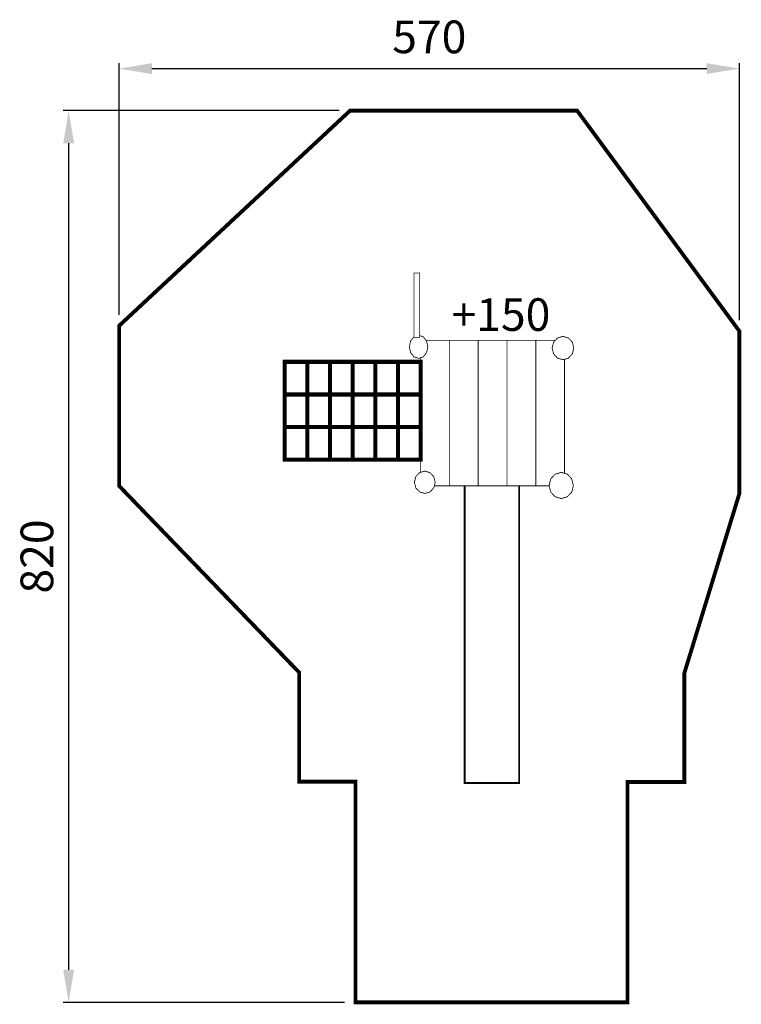
# Model space of a CAD drawing. Extents: x 53 to 716, y -435 to 471.
import ezdxf

# ---------------------------------------------------------------- set-up
doc = ezdxf.new("R2010")
doc.units = 0
doc.header["$LTSCALE"] = 20
doc.header["$MEASUREMENT"] = 0
doc.header["$PDMODE"] = 35
doc.header["$PDSIZE"] = 0.000315
doc.linetypes.add('STRICHLINIEX2', pattern=[1.5, 1, -0.5])
doc.layers.get('0').update_dxf_attribs({"linetype": 'CONTINUOUS'})
doc.layers.get('Defpoints').update_dxf_attribs({"linetype": 'CONTINUOUS'})
doc.styles.get("Standard").update_dxf_attribs({"font": 'ARIAL.TTF', "height": 30})
doc.dimstyles.new('Kopie von ISO-25', dxfattribs={"dimtxt": 30, "dimasz": 30, "dimexe": 5, "dimexo": 10, "dimgap": 10, "dimtad": 1, "dimdec": 0, "dimtxsty": 'Standard', "dimcen": 2.5, "dimclrd": 256, "dimclre": 256, "dimclrt": 256, "dimadec": 0, "dimazin": 0, "dimtfac": 1, "dimtdec": 0, "dimtmove": 0, "dimatfit": 3, "dimfxl": 0, "dimarcsym": 0})

# ---------------------------------------------------------------- blocks, each defined once
blk = doc.blocks.new('*D2')
at = {"linetype": 'Continuous', "lineweight": -2}
for p, q in [((144.04, 199.22), (144.04, 430.59)), ((174.04, 425.59), (684.04, 425.59)), ((714.04, 194.2), (714.04, 430.59))]:
    blk.add_line(p, q, dxfattribs=at)
at = {"linetype": 'Continuous'}
for points in [[(174.04, 430.59), (174.04, 420.59), (144.04, 425.59)], [(684.04, 430.59), (684.04, 420.59), (714.04, 425.59)]]:
    blk.add_solid(points, dxfattribs=at)
at = {"layer": 'Defpoints', "color": 0, "linetype": 'Continuous'}
for p in [(714.04, 425.59), (144.04, 189.22), (714.04, 184.2)]:
    blk.add_point(p, dxfattribs=at)
at = {"linetype": 'Continuous', "insert": (429.04, 450.9), "char_height": 30, "attachment_point": 5}
blk.add_mtext('570', dxfattribs=at)
blk = doc.blocks.new('*D3')
at = {"linetype": 'Continuous', "lineweight": -2}
for p, q in [((346.29, 387.01), (92.59, 387.01)), ((97.59, 357.01), (97.59, -402.99)), ((351.16, -432.99), (92.59, -432.99))]:
    blk.add_line(p, q, dxfattribs=at)
at = {"linetype": 'Continuous'}
for points in [[(92.59, 357.01), (102.59, 357.01), (97.59, 387.01)], [(92.59, -402.99), (102.59, -402.99), (97.59, -432.99)]]:
    blk.add_solid(points, dxfattribs=at)
at = {"layer": 'Defpoints', "color": 0, "linetype": 'Continuous'}
for p in [(356.29, 387.01), (97.59, -432.99), (361.16, -432.99)]:
    blk.add_point(p, dxfattribs=at)
at = {"linetype": 'Continuous', "insert": (72.28, -22.99), "char_height": 30, "attachment_point": 5, "rotation": 90}
blk.add_mtext('820', dxfattribs=at)

msp = doc.modelspace()

# ---------------------------------------------------------------- linework, layer by layer
at = {"linetype": 'STRICHLINIEX2', "const_width": 3.53}
msp.add_lwpolyline([(611.19, -432.99), (361.16, -432.99), (361.16, -229.99), (309.5, -230), (309.5, -129.68), (144.04, 41.81), (144.04, 189.23), (356.29, 387.01), (564.87, 387.01), (714.04, 184.2), (714.04, 34.89), (663.51, -130.02), (663.51, -230.34), (611.19, -230.38), (611.19, -432.99)], dxfattribs=at)
at = {"linetype": 'Continuous'}
for points, const_width in [([(420.2, 237.65), (414.95, 237.65), (414.95, 178.45), (420.2, 178.45), (420.2, 237.65)], 0.762), ([(420.2, 180.08), (423.51, 178.96), (426.56, 175.14), (427.73, 169.77), (426.56, 164.41), (423.51, 160.59), (419.22, 159.13), (414.93, 160.59), (411.87, 164.41), (410.71, 169.77)], 0.762), ([(410.71, 169.77), (411.87, 175.14), (414.93, 178.96), (414.95, 178.96)], 0.762), ([(447.53, 41.94), (447.53, 175.82), (426.02, 175.82)], 0.762), ([(473.98, 41.94), (473.98, 175.82), (447.53, 175.82), (447.53, 41.94), (473.98, 41.94)], 0.762), ([(500.44, 41.94), (500.44, 175.82), (473.98, 175.82), (473.98, 41.94), (500.44, 41.94)], 0.762), ([(526.89, 41.94), (526.89, 175.82), (500.44, 175.82), (500.44, 41.94), (526.89, 41.94)], 0.762), ([(544.92, 175.82), (526.89, 175.82), (526.89, 41.94), (539.24, 41.94)], 0.762), ([(561.84, 168.67), (560.48, 174.07), (556.91, 177.92), (551.89, 179.39), (546.87, 177.92), (543.29, 174.07), (541.93, 168.67), (543.29, 163.26), (546.87, 159.41), (551.89, 157.94), (556.91, 159.41), (560.48, 163.26), (561.84, 168.67)], 0.762), ([(296.21, 155.99), (317.04, 155.99), (317.04, 125.99), (296.21, 125.99), (296.21, 155.99)], 3.76), ([(317.04, 155.99), (337.87, 155.99), (337.87, 125.99), (317.04, 125.99), (317.04, 155.99)], 3.76), ([(337.87, 155.99), (358.71, 155.99), (358.71, 125.99), (337.87, 125.99), (337.87, 155.99)], 3.76), ([(358.71, 155.99), (379.54, 155.99), (379.54, 125.99), (358.71, 125.99), (358.71, 155.99)], 3.76), ([(379.54, 155.99), (400.37, 155.99), (400.37, 125.99), (379.54, 125.99), (379.54, 155.99)], 3.76), ([(400.37, 155.99), (421.21, 155.99), (421.21, 125.99), (400.37, 125.99), (400.37, 155.99)], 3.76), ([(421.07, 159.76), (421.07, 54.42)], 0.762), ([(553.35, 53.45), (553.35, 158.37)], 0.762), ([(296.21, 125.99), (317.04, 125.99), (317.04, 95.99), (296.21, 95.99), (296.21, 125.99)], 3.76), ([(317.04, 125.99), (337.87, 125.99), (337.87, 95.99), (317.04, 95.99), (317.04, 125.99)], 3.76), ([(337.87, 125.99), (358.71, 125.99), (358.71, 95.99), (337.87, 95.99), (337.87, 125.99)], 3.76), ([(358.71, 125.99), (379.54, 125.99), (379.54, 95.99), (358.71, 95.99), (358.71, 125.99)], 3.76), ([(379.54, 125.99), (400.37, 125.99), (400.37, 95.99), (379.54, 95.99), (379.54, 125.99)], 3.76), ([(400.37, 125.99), (421.21, 125.99), (421.21, 95.99), (400.37, 95.99), (400.37, 125.99)], 3.76), ([(296.21, 95.99), (317.04, 95.99), (317.04, 65.99), (296.21, 65.99), (296.21, 95.99)], 3.76), ([(317.04, 95.99), (337.87, 95.99), (337.87, 65.99), (317.04, 65.99), (317.04, 95.99)], 3.76), ([(337.87, 95.99), (358.71, 95.99), (358.71, 65.99), (337.87, 65.99), (337.87, 95.99)], 3.76), ([(358.71, 95.99), (379.54, 95.99), (379.54, 65.99), (358.71, 65.99), (358.71, 95.99)], 3.76), ([(379.54, 95.99), (400.37, 95.99), (400.37, 65.99), (379.54, 65.99), (379.54, 95.99)], 3.76), ([(400.37, 95.99), (421.21, 95.99), (421.21, 65.99), (400.37, 65.99), (400.37, 95.99)], 3.76), ([(434.45, 45.25), (433.14, 50.44), (429.71, 54.13), (424.89, 55.54), (420.08, 54.13), (416.65, 50.44), (415.34, 45.25), (416.65, 40.07), (420.08, 36.37), (424.89, 34.96), (429.71, 36.37), (433.14, 40.07), (434.45, 45.25)], 0.762), ([(561.47, 42.32), (559.94, 48.38), (555.94, 52.7), (550.31, 54.34), (544.68, 52.7), (540.67, 48.38), (539.14, 42.32), (540.67, 36.26), (544.68, 31.94), (550.31, 30.29), (555.94, 31.94), (559.94, 36.26), (561.47, 42.32)], 0.762), ([(433.61, 41.94), (447.53, 41.94)], 0.762), ([(461.55, 41.94), (461.55, -231.33), (511.67, -231.33), (511.67, 41.94)], 1.76)]:
    msp.add_lwpolyline(points, dxfattribs=dict(at, const_width=const_width))

# ---------------------------------------------------------------- texts
at = {"linetype": 'Continuous', "insert": (449.45, 214.45), "char_height": 30, "attachment_point": 1}
msp.add_mtext_dynamic_manual_height_columns('+150', width=52.2087, gutter_width=150, heights=[0], dxfattribs=at)

# ---------------------------------------------------------------- dimensions: what is measured, and where the dimension line sits
at = {"linetype": 'Continuous'}
dim = msp.add_linear_dim(base=(714.04, 425.59), p1=(144.04, 189.22), p2=(714.04, 184.2), dimstyle='Kopie von ISO-25', dxfattribs=at)
dim.commit()
dim.dimension.update_dxf_attribs({"geometry": '*D2', "text_midpoint": (429.04, 450.9)})
dim = msp.add_linear_dim(base=(97.59, -432.99), p1=(356.29, 387.01), p2=(361.16, -432.99), angle=90, dimstyle='Kopie von ISO-25', dxfattribs=at)
dim.commit()
dim.dimension.update_dxf_attribs({"geometry": '*D3', "text_midpoint": (72.28, -22.99)})

doc.saveas('drawing.dxf')
